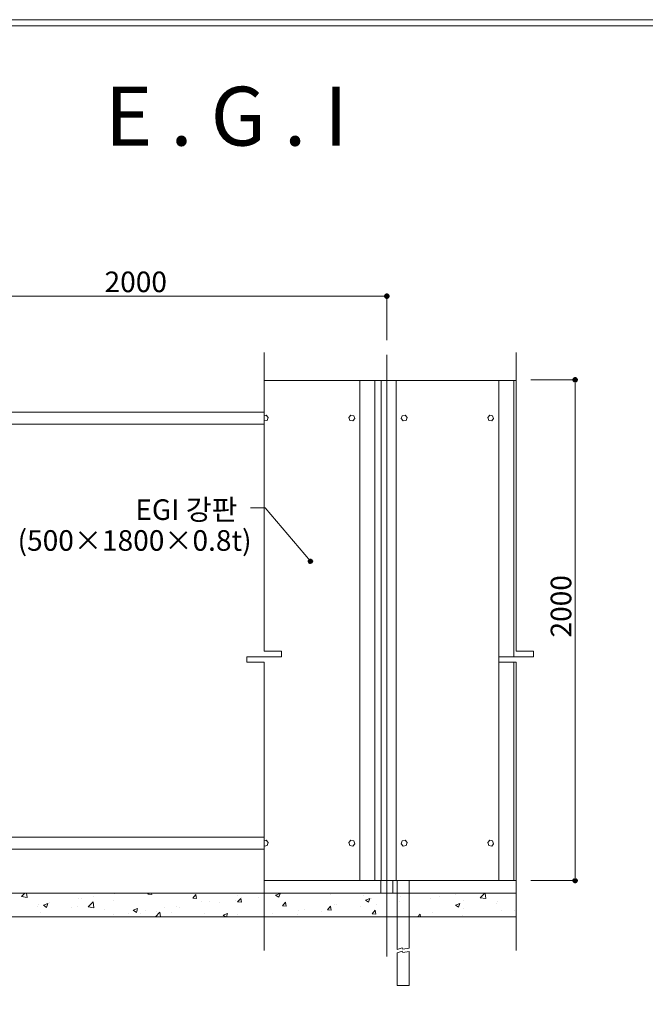
# Model space of a CAD drawing. Units: inches. Extents: x 85 to 875, y 0 to 560.
# Drawn here: x 423 to 610, y 265 to 560 of the extents above; entities that cross this region are included whole.
import ezdxf

# ---------------------------------------------------------------- set-up
doc = ezdxf.new("R2010")
doc.units = ezdxf.units.IN
doc.header["$MEASUREMENT"] = 0

# ---------------------------------------------------------------- blocks, each defined once
blk = doc.blocks.new('block 8')
at = {"color": 7, "insert": (422.28, 401.25), "char_height": 6.1669, "attachment_point": 7}
blk.add_mtext('\\fGulim|b0|i0|c0|p34;\\W1;(500×1800×0.8t)', dxfattribs=at)
blk = doc.blocks.new('block 9')
at = {"color": 7, "insert": (457.53, 410.48), "char_height": 6.1669, "attachment_point": 7}
blk.add_mtext('\\fGulim|b0|i0|c0|p34;\\W1;EGI 강판', dxfattribs=at)
blk = doc.blocks.new('block 12')
at = {"color": 7, "lineweight": 80}
blk.add_open_spline([(509.77, 398.32), (509.65, 398.22), (509.64, 398.04), (509.74, 397.93), (509.83, 397.81), (510.01, 397.8), (510.12, 397.9), (510.24, 397.99), (510.25, 398.17), (510.16, 398.28), (510.06, 398.4), (509.88, 398.41), (509.77, 398.32)], degree=3, knots=[0, 0, 0, 0, 1, 1, 1, 2, 2, 2, 3, 3, 3, 4, 4, 4, 4], dxfattribs=at)
blk = doc.blocks.new('block 11')
blk.add_blockref('block 12', (0, 0))
blk = doc.blocks.new('block 10')
at = {"lineweight": 0}
for points in [[(496.41, 414.11), (492, 414.11)], [(509.95, 398.11), (496.41, 414.11)]]:
    blk.add_lwpolyline(points, dxfattribs=at)
blk.add_blockref('block 11', (0, 0))
blk = doc.blocks.new('block 56')
at = {"lineweight": 0}
blk.add_lwpolyline([(532.86, 464.33), (532.86, 477.6)], dxfattribs=at)
blk = doc.blocks.new('block 57')
at = {"lineweight": 0}
blk.add_lwpolyline([(383.09, 477.49), (532.86, 477.49)], dxfattribs=at)
blk = doc.blocks.new('block 61')
at = {"color": 7, "lineweight": 80}
blk.add_open_spline([(532.58, 477.49), (532.58, 477.34), (532.7, 477.22), (532.86, 477.22), (533.01, 477.22), (533.13, 477.34), (533.13, 477.49), (533.13, 477.65), (533.01, 477.77), (532.86, 477.77), (532.7, 477.77), (532.58, 477.65), (532.58, 477.49)], degree=3, knots=[0, 0, 0, 0, 1, 1, 1, 2, 2, 2, 3, 3, 3, 4, 4, 4, 4], dxfattribs=at)
blk = doc.blocks.new('block 60')
blk.add_blockref('block 61', (0, 0))
blk = doc.blocks.new('block 62')
at = {"lineweight": 0}
blk.add_lwpolyline([(575.97, 452.43), (589.29, 452.43)], dxfattribs=at)
blk = doc.blocks.new('block 63')
at = {"lineweight": 0}
blk.add_lwpolyline([(575.97, 302.45), (589.29, 302.45)], dxfattribs=at)
blk = doc.blocks.new('block 64')
at = {"lineweight": 0}
blk.add_lwpolyline([(589.18, 452.43), (589.18, 302.45)], dxfattribs=at)
blk = doc.blocks.new('block 66')
at = {"color": 7, "lineweight": 80}
blk.add_open_spline([(589.18, 452.16), (589.34, 452.16), (589.46, 452.28), (589.46, 452.43), (589.46, 452.59), (589.34, 452.71), (589.18, 452.71), (589.03, 452.71), (588.91, 452.59), (588.91, 452.43), (588.91, 452.28), (589.03, 452.16), (589.18, 452.16)], degree=3, knots=[0, 0, 0, 0, 1, 1, 1, 2, 2, 2, 3, 3, 3, 4, 4, 4, 4], dxfattribs=at)
blk = doc.blocks.new('block 65')
blk.add_blockref('block 66', (0, 0))
blk = doc.blocks.new('block 68')
at = {"color": 7, "lineweight": 80}
blk.add_open_spline([(589.18, 302.72), (589.03, 302.72), (588.91, 302.6), (588.91, 302.45), (588.91, 302.29), (589.03, 302.17), (589.18, 302.17), (589.34, 302.17), (589.46, 302.29), (589.46, 302.45), (589.46, 302.6), (589.34, 302.72), (589.18, 302.72)], degree=3, knots=[0, 0, 0, 0, 1, 1, 1, 2, 2, 2, 3, 3, 3, 4, 4, 4, 4], dxfattribs=at)
blk = doc.blocks.new('block 67')
blk.add_blockref('block 68', (0, 0))
blk = doc.blocks.new('block 73')
at = {"color": 7, "insert": (588.06, 375.28), "char_height": 6.1669, "attachment_point": 7, "rotation": 90}
blk.add_mtext('\\fGulim|b0|i0|c0|p34;\\W1;2000', dxfattribs=at)
blk = doc.blocks.new('block 75')
at = {"color": 7, "insert": (448.32, 478.7), "char_height": 6.1669, "attachment_point": 7}
blk.add_mtext('\\fGulim|b0|i0|c0|p34;\\W1;2000', dxfattribs=at)
blk = doc.blocks.new('block 108')
at = {"color": 7, "lineweight": 5}
blk.add_lwpolyline([(85.17, 560.3), (874.83, 560.3), (874.83, -0.3), (85.17, -0.3), (85.17, 560.3)], dxfattribs=at)
blk = doc.blocks.new('block 110')
at = {"lineweight": 0}
blk.add_lwpolyline([(86.96, 558.5), (873.04, 558.5)], dxfattribs=at)
blk = doc.blocks.new('block 126')
at = {"lineweight": 0}
blk.add_lwpolyline([(535.62, 452.21), (535.62, 302.45)], dxfattribs=at)
blk = doc.blocks.new('block 127')
at = {"lineweight": 0}
blk.add_lwpolyline([(566.32, 452.21), (566.32, 302.45)], dxfattribs=at)
blk = doc.blocks.new('block 142')
at = {"lineweight": 0}
blk.add_lwpolyline([(571.56, 460.63), (571.56, 371.17)], dxfattribs=at)
blk = doc.blocks.new('block 143')
at = {"lineweight": 0}
blk.add_lwpolyline([(570.82, 452.21), (570.82, 369.53)], dxfattribs=at)
blk = doc.blocks.new('block 145')
at = {"lineweight": 0}
blk.add_lwpolyline([(532.86, 459.93), (532.86, 279.74)], dxfattribs=at)
blk = doc.blocks.new('block 146')
at = {"lineweight": 0}
blk.add_lwpolyline([(531.06, 298.7), (531.06, 302.45)], dxfattribs=at)
blk = doc.blocks.new('block 147')
at = {"lineweight": 0}
blk.add_lwpolyline([(534.65, 298.9), (534.65, 302.45)], dxfattribs=at)
blk = doc.blocks.new('block 150')
at = {"lineweight": 0}
blk.add_lwpolyline([(496.11, 315.48), (385.24, 315.48)], dxfattribs=at)
blk = doc.blocks.new('block 151')
at = {"lineweight": 0}
blk.add_lwpolyline([(496.11, 311.88), (385.2, 311.88)], dxfattribs=at)
blk = doc.blocks.new('block 541')
at = {"lineweight": 0}
blk.add_lwpolyline([(385.22, 442.78), (496.11, 442.78)], dxfattribs=at)
blk = doc.blocks.new('block 542')
at = {"lineweight": 0}
blk.add_lwpolyline([(385.24, 439.19), (496.11, 439.19)], dxfattribs=at)
blk = doc.blocks.new('block 632')
at = {"lineweight": 0}
blk.add_lwpolyline([(571.56, 367.89), (571.56, 281.5)], dxfattribs=at)
blk = doc.blocks.new('block 633')
at = {"lineweight": 0}
blk.add_lwpolyline([(570.82, 367.89), (570.82, 302.45)], dxfattribs=at)
blk = doc.blocks.new('block 636')
at = {"lineweight": 0}
blk.add_lwpolyline([(576.74, 369.53), (566.39, 369.53)], dxfattribs=at)
blk = doc.blocks.new('block 637')
at = {"lineweight": 0}
blk.add_lwpolyline([(566.39, 369.53), (566.39, 367.89)], dxfattribs=at)
blk = doc.blocks.new('block 638')
at = {"lineweight": 0}
blk.add_lwpolyline([(566.39, 367.89), (571.56, 367.89)], dxfattribs=at)
blk = doc.blocks.new('block 639')
at = {"lineweight": 0}
blk.add_lwpolyline([(576.74, 371.17), (576.74, 369.53)], dxfattribs=at)
blk = doc.blocks.new('block 640')
at = {"lineweight": 0}
blk.add_lwpolyline([(571.56, 371.17), (576.74, 371.17)], dxfattribs=at)
blk = doc.blocks.new('block 657')
at = {"lineweight": 0}
blk.add_lwpolyline([(500.76, 369.53), (500.76, 369.53)], dxfattribs=at)
blk = doc.blocks.new('block 658')
at = {"lineweight": 0}
blk.add_lwpolyline([(501.01, 369.53), (501.01, 369.53)], dxfattribs=at)
blk = doc.blocks.new('block 659')
at = {"lineweight": 0}
blk.add_lwpolyline([(501.28, 369.53), (490.93, 369.53)], dxfattribs=at)
blk = doc.blocks.new('block 660')
at = {"lineweight": 0}
blk.add_lwpolyline([(490.93, 369.53), (490.93, 367.89)], dxfattribs=at)
blk = doc.blocks.new('block 661')
at = {"lineweight": 0}
blk.add_lwpolyline([(490.93, 367.89), (496.11, 367.89)], dxfattribs=at)
blk = doc.blocks.new('block 662')
at = {"lineweight": 0}
blk.add_lwpolyline([(501.28, 371.17), (501.28, 369.53)], dxfattribs=at)
blk = doc.blocks.new('block 663')
at = {"lineweight": 0}
blk.add_lwpolyline([(496.11, 371.17), (501.28, 371.17)], dxfattribs=at)
blk = doc.blocks.new('block 664')
at = {"lineweight": 0}
blk.add_lwpolyline([(500.57, 369.53), (500.57, 369.53)], dxfattribs=at)
blk = doc.blocks.new('block 665')
at = {"lineweight": 0}
blk.add_lwpolyline([(500.82, 369.53), (500.82, 369.53)], dxfattribs=at)
blk = doc.blocks.new('block 666')
at = {"lineweight": 0}
blk.add_lwpolyline([(496.11, 460.63), (496.11, 371.17)], dxfattribs=at)
blk = doc.blocks.new('block 667')
at = {"lineweight": 0}
blk.add_lwpolyline([(496.11, 367.89), (496.11, 281.5)], dxfattribs=at)
blk = doc.blocks.new('block 668')
at = {"lineweight": 0}
blk.add_lwpolyline([(496.11, 452.21), (571.56, 452.21)], dxfattribs=at)
blk = doc.blocks.new('block 669')
at = {"lineweight": 0}
blk.add_lwpolyline([(496.11, 302.45), (571.56, 302.45)], dxfattribs=at)
blk = doc.blocks.new('block 674')
at = {"lineweight": 0}
blk.add_lwpolyline([(531.13, 452.21), (531.13, 302.45)], dxfattribs=at)
blk = doc.blocks.new('block 675')
at = {"lineweight": 0}
blk.add_lwpolyline([(524.76, 452.21), (524.76, 302.45)], dxfattribs=at)
blk = doc.blocks.new('block 676')
at = {"lineweight": 0}
blk.add_lwpolyline([(529.25, 452.21), (529.25, 302.45)], dxfattribs=at)
blk = doc.blocks.new('block 681')
at = {"lineweight": 0}
blk.add_lwpolyline([(538.31, 441.83), (537.43, 441.66), (537.13, 440.82), (537.72, 440.13), (538.6, 440.3), (538.9, 441.15), (538.31, 441.83)], dxfattribs=at)
blk = doc.blocks.new('block 682')
at = {"lineweight": 0}
blk.add_lwpolyline([(563.63, 441.83), (564.51, 441.66), (564.81, 440.82), (564.22, 440.13), (563.34, 440.3), (563.04, 441.15), (563.63, 441.83)], dxfattribs=at)
blk = doc.blocks.new('block 683')
at = {"lineweight": 0}
blk.add_lwpolyline([(522.07, 441.83), (522.95, 441.66), (523.25, 440.82), (522.66, 440.13), (521.78, 440.3), (521.48, 441.15), (522.07, 441.83)], dxfattribs=at)
blk = doc.blocks.new('block 684')
at = {"lineweight": 0}
blk.add_lwpolyline([(538.31, 314.53), (537.43, 314.36), (537.13, 313.51), (537.72, 312.83), (538.6, 313), (538.9, 313.84), (538.31, 314.53)], dxfattribs=at)
blk = doc.blocks.new('block 685')
at = {"lineweight": 0}
blk.add_lwpolyline([(563.63, 314.53), (564.51, 314.36), (564.81, 313.51), (564.22, 312.83), (563.34, 313), (563.04, 313.84), (563.63, 314.53)], dxfattribs=at)
blk = doc.blocks.new('block 686')
at = {"lineweight": 0}
blk.add_lwpolyline([(522.07, 314.53), (522.95, 314.36), (523.25, 313.51), (522.66, 312.83), (521.78, 313), (521.48, 313.84), (522.07, 314.53)], dxfattribs=at)
blk = doc.blocks.new('block 687')
at = {"lineweight": 0}
blk.add_lwpolyline([(496.11, 440.19), (496.16, 440.13), (497.04, 440.3), (497.34, 441.15), (496.75, 441.83), (496.11, 441.71)], dxfattribs=at)
blk = doc.blocks.new('block 688')
at = {"lineweight": 0}
blk.add_lwpolyline([(496.11, 312.89), (496.16, 312.83), (497.04, 313), (497.34, 313.84), (496.75, 314.53), (496.11, 314.41)], dxfattribs=at)
blk = doc.blocks.new('block 840')
at = {"lineweight": 0}
for points in [[(195.06, 298.7), (571.56, 298.7), (571.56, 291.61), (195.06, 291.61), (195.06, 298.7), (195.06, 298.7)], [(423.44, 297.69), (424.42, 298.7)], [(425.11, 297.43), (424.96, 298.7)], [(431.36, 298.7), (431.36, 298.7)], [(431.36, 298.7), (431.36, 298.7)], [(435.6, 298.7), (435.6, 298.7)], [(435.6, 298.7), (435.6, 298.7)], [(435.73, 298.7), (435.73, 298.7)], [(435.73, 298.7), (435.73, 298.7)], [(435.73, 298.7), (435.73, 298.7)], [(440.69, 298.7), (440.69, 298.7)], [(440.69, 298.7), (440.69, 298.7)], [(443.5, 298.7), (443.5, 298.7)], [(448.69, 298.7), (448.69, 298.7)], [(448.69, 298.7), (448.69, 298.7)], [(448.69, 298.7), (448.69, 298.7)], [(450.02, 298.7), (450.02, 298.7)], [(450.02, 298.7), (450.02, 298.7)], [(451.15, 298.52), (451.15, 298.52)], [(452.21, 298.56), (452.21, 298.56)], [(453.28, 298.7), (453.28, 298.7)], [(459.35, 298.7), (459.35, 298.7)], [(459.35, 298.7), (459.35, 298.7)], [(461.31, 298.43), (461.54, 298.7)], [(461.31, 298.43), (462.43, 298.33)], [(461.66, 298.7), (461.66, 298.7)], [(461.66, 298.7), (461.66, 298.7)], [(461.66, 298.7), (461.66, 298.7)], [(461.92, 298.46), (461.92, 298.46)], [(462.43, 298.33), (462.36, 298.7)], [(467.18, 298.7), (467.18, 298.7)], [(467.18, 298.7), (467.18, 298.7)], [(468.68, 298.7), (468.68, 298.7)], [(468.68, 298.7), (468.68, 298.7)], [(474.62, 298.7), (474.62, 298.7)], [(474.74, 297.25), (475.64, 298.33)], [(475.07, 298.7), (475.07, 298.7)], [(475.86, 297.15), (475.64, 298.33)], [(478.01, 298.7), (478.01, 298.7)], [(478.01, 298.7), (478.01, 298.7)], [(487.34, 298.7), (487.34, 298.7)], [(487.34, 298.7), (487.34, 298.7)], [(487.58, 298.7), (487.58, 298.7)], [(488.25, 298.1), (488.25, 298.1)], [(490.86, 298.7), (490.86, 298.7)], [(490.86, 298.7), (490.86, 298.7)], [(496.67, 298.7), (496.67, 298.7)], [(496.67, 298.7), (496.67, 298.7)], [(498.76, 298.7), (498.76, 298.7)], [(498.76, 298.7), (498.76, 298.7)], [(499.54, 298.12), (500.85, 298.62)], [(499.54, 298.12), (500.47, 297.49)], [(500.47, 297.49), (500.85, 298.62)], [(500.55, 298.7), (500.55, 298.7)], [(500.55, 298.7), (500.55, 298.7)], [(504.44, 298.7), (504.44, 298.7)], [(506.01, 298.7), (506.01, 298.7)], [(506.01, 298.7), (506.01, 298.7)], [(506.65, 298.7), (506.65, 298.7)], [(513.51, 298.7), (513.51, 298.7)], [(513.51, 298.7), (513.51, 298.7)], [(515.34, 298.7), (515.34, 298.7)], [(515.92, 298.33), (515.92, 298.33)], [(522.44, 298.7), (522.44, 298.7)], [(522.44, 298.7), (522.44, 298.7)], [(524.67, 298.7), (524.67, 298.7)], [(525.91, 297.91), (525.91, 297.91)], [(526.47, 298.7), (526.47, 298.7)], [(526.47, 298.7), (526.47, 298.7)], [(530.33, 298.7), (530.33, 298.7)], [(534, 298.7), (534, 298.7)], [(539.44, 298.7), (539.44, 298.7)], [(539.44, 298.7), (539.44, 298.7)], [(539.44, 298.7), (539.44, 298.7)], [(543.33, 298.7), (543.33, 298.7)], [(552.4, 298.7), (552.4, 298.7)], [(552.4, 298.7), (552.4, 298.7)], [(552.4, 298.7), (552.4, 298.7)], [(552.66, 298.7), (552.66, 298.7)], [(553.27, 298.4), (553.27, 298.4)], [(554.02, 298.7), (554.02, 298.7)], [(554.02, 298.7), (554.02, 298.7)], [(555.6, 298.7), (555.6, 298.7)], [(555.6, 298.7), (555.6, 298.7)], [(560.82, 297.33), (562.14, 298.7)], [(561.91, 298.7), (561.91, 298.7)], [(561.99, 298.7), (561.99, 298.7)], [(562.49, 297.07), (562.3, 298.7)], [(565.36, 298.7), (565.36, 298.7)], [(565.36, 298.7), (565.36, 298.7)], [(565.36, 298.7), (565.36, 298.7)], [(571.32, 298.7), (571.32, 298.7)], [(571.32, 298.7), (571.32, 298.7)], [(571.32, 298.7), (571.32, 298.7)], [(423.44, 297.69), (425.11, 297.43)], [(428.61, 295.45), (428.61, 295.45)], [(430, 295.08), (431.31, 295.58)], [(430, 295.08), (430.93, 294.45)], [(430.93, 294.45), (431.31, 295.58)], [(431.97, 295.92), (431.97, 295.92)], [(440.43, 297.01), (440.43, 297.01)], [(441.43, 297.11), (441.43, 297.11)], [(443.42, 294.59), (444.88, 296.11)], [(445.09, 294.33), (444.88, 296.11)], [(445.12, 297.63), (445.12, 297.63)], [(451.01, 296.58), (451.01, 296.58)], [(474.74, 297.25), (475.86, 297.15)], [(477.33, 296.22), (477.33, 296.22)], [(479.71, 296.21), (479.71, 296.21)], [(482.71, 295.84), (482.71, 295.84)], [(487.39, 296.46), (487.39, 296.46)], [(488.16, 296.08), (489.07, 297.15)], [(488.16, 296.08), (489.28, 295.98)], [(489.28, 295.98), (489.07, 297.15)], [(489.33, 297.52), (489.33, 297.52)], [(494.48, 297.39), (494.48, 297.39)], [(501.59, 294.9), (502.49, 295.98)], [(501.59, 294.9), (502.71, 294.8)], [(502.71, 294.8), (502.5, 295.98)], [(517.23, 295.29), (517.23, 295.29)], [(517.89, 295.21), (517.89, 295.21)], [(526.45, 296.62), (527.76, 297.12)], [(526.45, 296.62), (527.38, 295.99)], [(527.35, 296.41), (527.35, 296.41)], [(527.38, 295.99), (527.76, 297.12)], [(528.15, 297.17), (528.15, 297.17)], [(529.67, 295.29), (529.67, 295.29)], [(535.91, 297.49), (535.91, 297.49)], [(536.76, 296.22), (536.76, 296.22)], [(537.07, 297.81), (537.07, 297.81)], [(545.9, 297.07), (545.9, 297.07)], [(548.58, 297.78), (548.58, 297.78)], [(553.35, 295.12), (554.66, 295.62)], [(553.35, 295.12), (554.28, 294.49)], [(554.28, 294.49), (554.66, 295.62)], [(555.89, 296.64), (555.89, 296.64)], [(560.82, 297.33), (562.48, 297.07)], [(565.63, 295.5), (565.63, 295.5)], [(565.89, 296.22), (565.89, 296.22)], [(428.3, 294.71), (428.3, 294.71)], [(429.17, 292.84), (429.17, 292.84)], [(438.29, 294.29), (438.29, 294.29)], [(440.09, 294.71), (440.09, 294.71)], [(443.42, 294.59), (445.09, 294.33)], [(448.28, 293.86), (448.28, 293.86)], [(450.92, 292.29), (450.92, 292.29)], [(455.49, 292.47), (455.49, 292.47)], [(456.91, 293.58), (458.22, 294.08)], [(456.91, 293.58), (457.84, 292.95)], [(457.84, 292.95), (458.22, 294.08)], [(458.28, 293.44), (458.28, 293.44)], [(459.1, 292.73), (459.1, 292.73)], [(460.53, 293.6), (460.53, 293.6)], [(463.52, 291.61), (464.86, 293.01)], [(463.79, 293.35), (463.79, 293.35)], [(465.02, 291.61), (464.86, 293.01)], [(466.41, 294.35), (466.41, 294.35)], [(468.27, 293.02), (468.27, 293.02)], [(469.99, 294.8), (469.99, 294.8)], [(470.88, 294.28), (470.88, 294.28)], [(478.26, 292.6), (478.26, 292.6)], [(483.81, 292.08), (485.12, 292.58)], [(483.81, 292.08), (484.51, 291.61)], [(484.8, 291.61), (485.12, 292.58)], [(488.26, 292.18), (488.26, 292.18)], [(498.55, 292.49), (498.55, 292.49)], [(506.07, 292.18), (506.07, 292.18)], [(506.31, 293.42), (506.31, 293.42)], [(508.28, 293.89), (508.28, 293.89)], [(513.16, 293.11), (513.16, 293.11)], [(515.02, 293.73), (515.92, 294.8)], [(515.02, 293.73), (516.14, 293.63)], [(516.14, 293.63), (515.92, 294.8)], [(524.98, 294.67), (524.98, 294.67)], [(528.45, 292.55), (529.35, 293.63)], [(528.45, 292.55), (529.57, 292.45)], [(529.57, 292.45), (529.35, 293.63)], [(542.07, 291.61), (542.78, 292.45)], [(542.93, 291.61), (542.78, 292.45)], [(546.45, 292.9), (546.45, 292.9)], [(555.43, 291.95), (555.43, 291.95)], [(555.91, 294.1), (555.91, 294.1)], [(567.26, 293.5), (567.26, 293.5)], [(571.05, 293.49), (571.05, 293.49)], [(571.56, 293.02), (571.56, 293.02)], [(571.56, 293.02), (571.56, 293.02)], [(571.56, 292.6), (571.56, 292.6)], [(426.36, 291.61), (426.36, 291.61)], [(426.36, 291.61), (426.36, 291.61)], [(426.36, 291.61), (426.36, 291.61)], [(430.51, 291.61), (430.51, 291.61)], [(430.51, 291.61), (430.51, 291.61)], [(434.25, 291.61), (434.25, 291.61)], [(442.15, 291.61), (442.15, 291.61)], [(442.15, 291.61), (442.15, 291.61)], [(443.47, 291.61), (443.47, 291.61)], [(443.47, 291.61), (443.47, 291.61)], [(450.04, 291.61), (450.04, 291.61)], [(450.04, 291.61), (450.04, 291.61)], [(450.56, 291.61), (450.56, 291.61)], [(450.56, 291.61), (450.56, 291.61)], [(456.44, 291.61), (456.44, 291.61)], [(457.93, 291.61), (457.93, 291.61)], [(457.93, 291.61), (457.93, 291.61)], [(457.93, 291.61), (457.93, 291.61)], [(465.83, 291.61), (465.83, 291.61)], [(469.4, 291.61), (469.4, 291.61)], [(473.72, 291.61), (473.72, 291.61)], [(473.72, 291.61), (473.72, 291.61)], [(481.62, 291.61), (481.62, 291.61)], [(481.62, 291.61), (481.62, 291.61)], [(481.62, 291.61), (481.62, 291.61)], [(482.36, 291.61), (482.36, 291.61)], [(489.51, 291.61), (489.51, 291.61)], [(495.33, 291.61), (495.33, 291.61)], [(497.41, 291.61), (497.41, 291.61)], [(498.25, 291.75), (498.25, 291.75)], [(501.72, 291.61), (501.72, 291.61)], [(501.72, 291.61), (501.72, 291.61)], [(501.72, 291.61), (501.72, 291.61)], [(505.3, 291.61), (505.3, 291.61)], [(505.3, 291.61), (505.3, 291.61)], [(507.81, 291.61), (507.81, 291.61)], [(513.19, 291.61), (513.19, 291.61)], [(513.19, 291.61), (513.19, 291.61)], [(513.19, 291.61), (513.19, 291.61)], [(517.14, 291.61), (517.14, 291.61)], [(521.09, 291.61), (521.09, 291.61)], [(526.47, 291.61), (526.47, 291.61)], [(528.98, 291.61), (528.98, 291.61)], [(528.98, 291.61), (528.98, 291.61)], [(535.8, 291.61), (535.8, 291.61)], [(536.88, 291.61), (536.88, 291.61)], [(536.88, 291.61), (536.88, 291.61)], [(536.88, 291.61), (536.88, 291.61)], [(544.77, 291.61), (544.77, 291.61)], [(544.77, 291.61), (544.77, 291.61)], [(544.77, 291.61), (544.77, 291.61)], [(545.13, 291.61), (545.13, 291.61)], [(552.66, 291.61), (552.66, 291.61)], [(552.88, 291.61), (552.88, 291.61)], [(554.46, 291.61), (554.46, 291.61)], [(560.13, 291.62), (560.13, 291.62)], [(560.14, 291.61), (560.14, 291.61)], [(560.14, 291.61), (560.14, 291.61)], [(560.56, 291.61), (560.56, 291.61)], [(560.56, 291.61), (560.56, 291.61)], [(563.79, 291.61), (563.79, 291.61)], [(568.45, 291.61), (568.45, 291.61)], [(568.45, 291.61), (568.45, 291.61)], [(568.45, 291.61), (568.45, 291.61)]]:
    blk.add_lwpolyline(points, dxfattribs=at)
blk = doc.blocks.new('block 841')
at = {"lineweight": 0}
blk.add_lwpolyline([(571.56, 298.7), (195.06, 298.7)], dxfattribs=at)
blk = doc.blocks.new('block 862')
at = {"lineweight": 0}
blk.add_lwpolyline([(539.47, 271.03), (535.88, 271.03)], dxfattribs=at)
blk = doc.blocks.new('block 863')
at = {"lineweight": 0}
blk.add_lwpolyline([(535.88, 298.7), (535.88, 281.85)], dxfattribs=at)
blk = doc.blocks.new('block 864')
at = {"lineweight": 0}
blk.add_lwpolyline([(539.47, 271.03), (539.47, 281.25)], dxfattribs=at)
blk = doc.blocks.new('block 865')
at = {"lineweight": 0}
blk.add_lwpolyline([(535.88, 281.85), (537.39, 282.38)], dxfattribs=at)
blk = doc.blocks.new('block 866')
at = {"lineweight": 0}
blk.add_lwpolyline([(537.39, 282.38), (537.62, 281.92)], dxfattribs=at)
blk = doc.blocks.new('block 867')
at = {"lineweight": 0}
blk.add_lwpolyline([(537.62, 281.92), (539.47, 282.25)], dxfattribs=at)
blk = doc.blocks.new('block 868')
at = {"lineweight": 0}
blk.add_lwpolyline([(535.88, 280.85), (537.39, 281.38)], dxfattribs=at)
blk = doc.blocks.new('block 869')
at = {"lineweight": 0}
blk.add_lwpolyline([(537.39, 281.38), (537.62, 280.92)], dxfattribs=at)
blk = doc.blocks.new('block 870')
at = {"lineweight": 0}
blk.add_lwpolyline([(537.62, 280.92), (539.47, 281.25)], dxfattribs=at)
blk = doc.blocks.new('block 871')
at = {"lineweight": 0}
blk.add_lwpolyline([(535.88, 280.85), (535.88, 271.03)], dxfattribs=at)
blk = doc.blocks.new('block 872')
at = {"lineweight": 0}
blk.add_lwpolyline([(539.47, 282.25), (539.47, 298.7)], dxfattribs=at)
blk = doc.blocks.new('block 1110')
at = {"lineweight": 0}
blk.add_lwpolyline([(535.88, 298.7), (535.88, 302.45)], dxfattribs=at)
blk = doc.blocks.new('block 1111')
at = {"lineweight": 0}
blk.add_lwpolyline([(539.47, 298.7), (539.47, 302.45)], dxfattribs=at)
blk = doc.blocks.new('block 1241')
at = {"color": 7, "insert": (448.46, 522.6), "char_height": 17.6198, "attachment_point": 7}
blk.add_mtext('\\fGulim|b0|i0|c0|p34;\\W1;E . G . I', dxfattribs=at)

msp = doc.modelspace()

# ---------------------------------------------------------------- block references
for name in ['block 108', 'block 110', 'block 1241', 'block 75', 'block 60', 'block 57', 'block 56', 'block 666', 'block 142', 'block 145', 'block 668', 'block 675', 'block 676', 'block 674', 'block 126', 'block 127', 'block 143', 'block 62', 'block 65', 'block 64', 'block 541', 'block 687', 'block 683', 'block 681', 'block 682', 'block 542', 'block 9', 'block 10', 'block 8', 'block 73', 'block 659', 'block 660', 'block 663', 'block 664', 'block 657', 'block 665', 'block 658', 'block 662', 'block 636', 'block 637', 'block 640', 'block 639', 'block 661', 'block 667', 'block 638', 'block 633', 'block 632', 'block 150', 'block 688', 'block 686', 'block 684', 'block 685', 'block 151', 'block 669', 'block 146', 'block 147', 'block 1110', 'block 1111', 'block 63', 'block 67', 'block 840', 'block 841', 'block 863', 'block 872', 'block 865', 'block 868', 'block 871', 'block 866', 'block 869', 'block 867', 'block 870', 'block 864', 'block 862']:
    msp.add_blockref(name, (0, 0))

doc.saveas('drawing.dxf')
